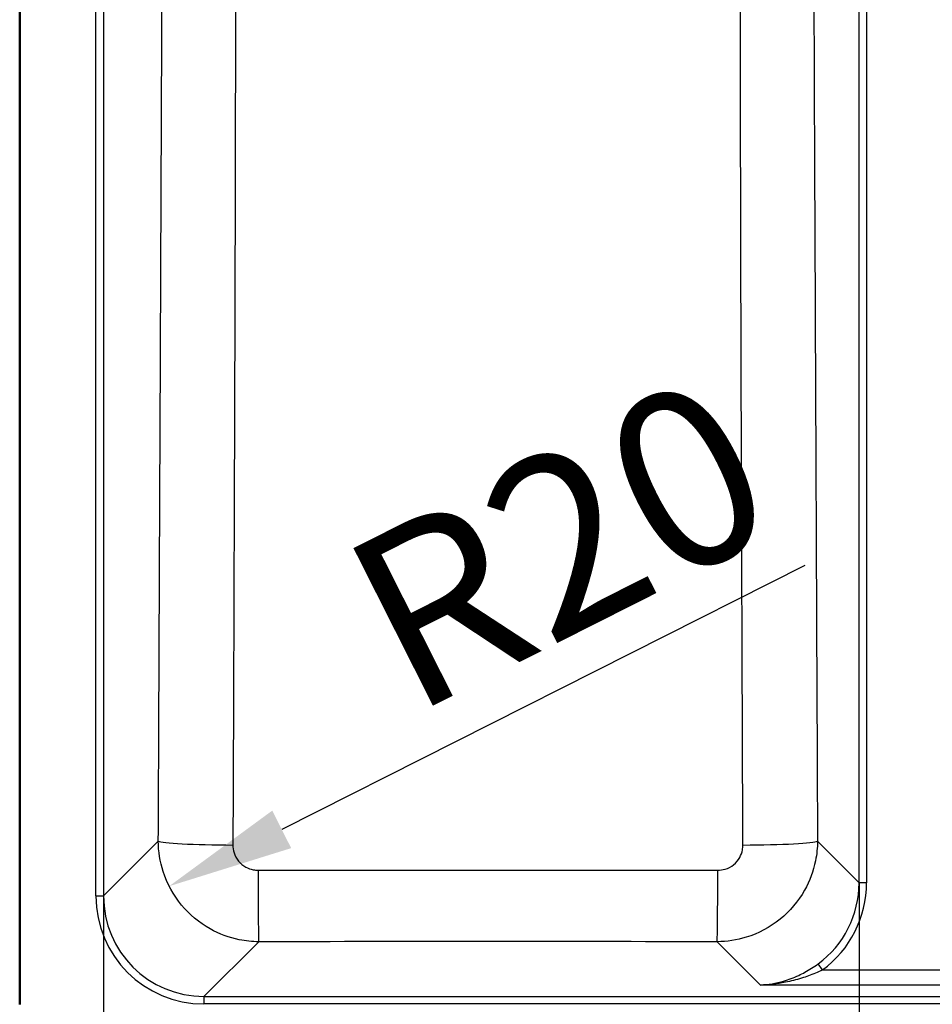
# Model space of a CAD drawing. Units: millimetres. Extents: x 0 to 2100, y 0 to 2970.
# Drawn here: x 401 to 582, y 1567 to 1762 of the extents above; entities that cross this region are included whole.
import ezdxf

# ---------------------------------------------------------------- set-up
doc = ezdxf.new("R2010")
doc.units = ezdxf.units.MM
doc.header["$LTSCALE"] = 10
for name, color, linetype, lineweight in [('Dimensions(ISO)', 7, 'Continuous', 25), ('Visible Edges(ISO)', 7, 'Continuous', 50), ('Visible Tangent Edges(ISO)', 7, 'Continuous', 25)]:
    doc.layers.add(name, color=color, linetype=linetype, lineweight=lineweight)
doc.styles.add('Text_3.5mm', font='arial.ttf', dxfattribs={"width": 0.9})
doc.dimstyles.new('KS-STANDARD', dxfattribs={"dimscale": 10, "dimtxt": 3.5, "dimasz": 2.5, "dimexe": 3.175, "dimexo": 0, "dimgap": 0.8, "dimtad": 1, "dimdec": 1, "dimrnd": 1e-08, "dimtxsty": 'Text_3.5mm', "dimcen": 0.09, "dimdle": 10, "dimclrd": 7, "dimclre": 7, "dimclrt": 7, "dimadec": 0, "dimazin": 2, "dimtfac": 0.714286, "dimtdec": 4, "dimtmove": 0, "dimatfit": 3, "dimfxl": 1, "dimtolj": 1, "dimlwd": 25, "dimlwe": 25, "dimarcsym": 0})

# ---------------------------------------------------------------- blocks, each defined once
blk = doc.blocks.new('*D6')
at = {"layer": 'Defpoints', "color": 0, "linetype": 'Continuous', "transparency": 16777216}
for p in [(448.41, 1599.44), (430.52, 1590.41)]:
    blk.add_point(p, dxfattribs=at)
at = {"layer": 'Dimensions(ISO)', "color": 7, "linetype": 'Continuous', "lineweight": 25, "transparency": 16777216}
blk.add_line((556.55, 1654), (452.84, 1601.68), dxfattribs=at)
at = {"layer": 'Dimensions(ISO)', "color": 7, "linetype": 'Continuous', "transparency": 16777216}
blk.add_solid([(450.97, 1605.4), (454.72, 1597.96), (430.52, 1590.41)], dxfattribs=at)
at = {"layer": 'Dimensions(ISO)', "color": 7, "linetype": 'Continuous', "lineweight": 25, "transparency": 16777216, "insert": (470.65, 1639.64), "char_height": 35, "attachment_point": 4, "rotation": 26.7716, "style": 'Text_3.5mm'}
blk.add_mtext('\\A1;R20', dxfattribs=at)
blk = doc.blocks.new('*D11')
at = {"layer": 'Defpoints', "color": 0, "linetype": 'Continuous', "transparency": 16777216}
for p in [(567.34, 1591.1), (417.5, 1588.48), (417.5, 1427.15)]:
    blk.add_point(p, dxfattribs=at)
at = {"layer": 'Dimensions(ISO)', "color": 7, "linetype": 'Continuous', "lineweight": 25, "transparency": 16777216}
for p, q in [((567.34, 1591.1), (567.34, 1395.4)), ((417.5, 1588.48), (417.5, 1395.4)), ((542.34, 1427.15), (442.5, 1427.15))]:
    blk.add_line(p, q, dxfattribs=at)
at = {"layer": 'Dimensions(ISO)', "color": 7, "linetype": 'Continuous', "transparency": 16777216}
for points in [[(442.5, 1431.32), (442.5, 1422.98), (417.5, 1427.15)], [(542.34, 1431.32), (542.34, 1422.98), (567.34, 1427.15)]]:
    blk.add_solid(points, dxfattribs=at)
at = {"layer": 'Dimensions(ISO)', "color": 7, "linetype": 'Continuous', "lineweight": 25, "transparency": 16777216, "insert": (449.34, 1453.02), "char_height": 35, "attachment_point": 4, "style": 'Text_3.5mm'}
blk.add_mtext('\\A1;\\fArial Narrow|b0|i0;{\\H26.6000;~}\\fArial|b0|i0;150', dxfattribs=at)
blk = doc.blocks.new('*D13')
at = {"layer": 'Defpoints', "color": 0, "linetype": 'Continuous', "transparency": 16777216}
for p in [(567.34, 1591.1), (597.12, 1591.1), (597.12, 1329.98)]:
    blk.add_point(p, dxfattribs=at)
at = {"layer": 'Dimensions(ISO)', "color": 7, "linetype": 'Continuous', "lineweight": 25, "transparency": 16777216}
for p, q in [((567.34, 1591.1), (567.34, 1298.23)), ((597.12, 1591.1), (597.12, 1298.23)), ((542.34, 1329.98), (517.34, 1329.98)), ((567.34, 1329.98), (597.12, 1329.98)), ((622.12, 1329.98), (726.83, 1329.98))]:
    blk.add_line(p, q, dxfattribs=at)
at = {"layer": 'Dimensions(ISO)', "color": 7, "linetype": 'Continuous', "transparency": 16777216}
for points in [[(542.34, 1334.15), (542.34, 1325.82), (567.34, 1329.98)], [(622.12, 1334.15), (622.12, 1325.82), (597.12, 1329.98)]]:
    blk.add_solid(points, dxfattribs=at)
at = {"layer": 'Dimensions(ISO)', "color": 7, "linetype": 'Continuous', "lineweight": 25, "transparency": 16777216, "insert": (673.84, 1355.87), "char_height": 35, "attachment_point": 4, "style": 'Text_3.5mm'}
blk.add_mtext('\\A1;30', dxfattribs=at)

msp = doc.modelspace()

# ---------------------------------------------------------------- linework, layer by layer
at = {"layer": 'Visible Edges(ISO)'}
msp.add_line((400.884, 1969.932), (400.884, 1566.932), dxfattribs=at)
at = {"layer": 'Visible Tangent Edges(ISO)'}
for p, q in [((416.01, 1588.475), (416.01, 1948.388)), ((417.504, 1948.388), (417.504, 1588.475)), ((567.342, 1591.1), (567.342, 1945.763)), ((568.836, 1945.763), (568.836, 1591.1)), ((417.504, 1588.475), (428.375, 1599.346)), ((559.095, 1599.346), (567.342, 1591.1)), ((568.836, 1591.1), (567.342, 1591.1)), ((416.01, 1588.475), (417.504, 1588.475)), ((448.28, 1579.404), (437.428, 1568.551)), ((547.777, 1570.817), (539.19, 1579.404)), ((560.074, 1573.805), (559.195, 1575.007)), ((560.074, 1573.805), (603.646, 1573.805)), ((615.943, 1570.817), (547.777, 1570.817)), ((437.428, 1568.551), (917.34, 1568.551)), ((437.428, 1568.551), (437.428, 1567.057)), ((917.34, 1567.057), (437.428, 1567.057))]:
    msp.add_line(p, q, dxfattribs=at)
for centre, major_axis, ratio, start_param, end_param in [((443.318, 1599.346), (-15, 0.068), 0.051405, 0.0873823, 1.5609557), ((544.153, 1599.346), (15, 0.068), 0.051405, 4.7222296, 6.195803), ((448.28, 1594.347), (0.012, -15), 0.008996, 4.7639709, 6.1959153), ((539.19, 1594.347), (-0.012, -15), 0.008996, 0.08727, 1.5192144), ((547.254, 1591.264), (14.266, -14.266), 0.9913115, 6.1300355, 7.0647854), ((547.254, 1591.264), (15.319, -15.319), 0.9924325, 6.1300355, 7.0647854), ((437.592, 1588.639), (-15.319, -15.319), 0.9924325, 5.5015852, 7.0647854), ((437.592, 1588.639), (-14.266, -14.266), 0.9913115, 5.5015852, 7.0647854)]:
    msp.add_ellipse(centre, major_axis=major_axis, ratio=ratio, start_param=start_param, end_param=end_param, dxfattribs=at)
for points, knots in [([(428.375, 1599.346), (428.48, 1622.77), (428.585, 1646.195), (428.773, 1688.474), (428.855, 1707.327), (428.996, 1740.116), (429.055, 1754.051), (429.169, 1782.667), (429.226, 1797.347), (429.28, 1815.058), (429.289, 1818.083), (429.297, 1821.108)], [-33.7705942, -33.7705942, -33.7705942, -33.7705942, -26.7338703, -26.7338703, -21.070698, -21.070698, -16.8852971, -16.8852971, -12.4768873, -12.4768873, -11.5688942, -11.5688942, -11.5688942, -11.5688942]), ([(443.601, 1820.652), (443.611, 1817.601), (443.621, 1814.553), (443.67, 1796.727), (443.68, 1782.009), (443.659, 1753.341), (443.633, 1739.392), (443.553, 1706.58), (443.493, 1687.72), (443.348, 1645.431), (443.259, 1622.003), (443.166, 1598.576)], [11.5688942, 11.5688942, 11.5688942, 11.5688942, 12.4768873, 12.4768873, 16.8852971, 16.8852971, 21.070698, 21.070698, 26.7338703, 26.7338703, 33.7705942, 33.7705942, 33.7705942, 33.7705942]), ([(544.304, 1598.576), (544.21, 1622.171), (544.121, 1645.767), (543.974, 1688.436), (543.914, 1707.507), (543.836, 1740.151), (543.811, 1753.72), (543.79, 1782.121), (543.8, 1796.952), (543.85, 1814.779), (543.859, 1817.714), (543.869, 1820.652)], [0, 0, 0, 0, 7.0872586, 7.0872586, 12.8137301, 12.8137301, 16.8852971, 16.8852971, 21.327307, 21.327307, 22.2017001, 22.2017001, 22.2017001, 22.2017001]), ([(558.173, 1821.108), (558.181, 1818.195), (558.189, 1815.282), (558.243, 1797.571), (558.3, 1782.778), (558.414, 1754.43), (558.471, 1740.874), (558.611, 1708.253), (558.694, 1689.189), (558.883, 1646.532), (558.989, 1622.939), (559.095, 1599.346)], [-22.2017001, -22.2017001, -22.2017001, -22.2017001, -21.327307, -21.327307, -16.8852971, -16.8852971, -12.8137301, -12.8137301, -7.0872586, -7.0872586, 0, 0, 0, 0]), ([(448.28, 1579.404), (446.993, 1579.411), (445.705, 1579.543), (442.416, 1580.206), (440.452, 1580.932), (436.479, 1583.152), (434.539, 1584.77), (431.343, 1588.642), (430.106, 1590.909), (428.707, 1595.267), (428.384, 1597.308), (428.375, 1599.346)], [0, 0, 0, 0, 0.09711357, 0.09711357, 0.25249527, 0.25249527, 0.43866278, 0.43866278, 0.62941022, 0.62941022, 0.78382416, 0.78382416, 0.78382416, 0.78382416]), ([(559.095, 1599.346), (559.09, 1598.046), (558.957, 1596.745), (558.284, 1593.421), (557.547, 1591.436), (555.283, 1587.415), (553.626, 1585.452), (549.678, 1582.255), (547.38, 1581.032), (543.077, 1579.711), (541.132, 1579.414), (539.19, 1579.404)], [0, 0, 0, 0, 0.09851474, 0.09851474, 0.25613833, 0.25613833, 0.44548211, 0.44548211, 0.63725413, 0.63725413, 0.78382402, 0.78382402, 0.78382402, 0.78382402]), ([(443.166, 1598.576), (443.164, 1598.062), (443.242, 1597.547), (443.585, 1596.449), (443.892, 1595.879), (444.691, 1594.907), (445.176, 1594.501), (446.174, 1593.947), (446.668, 1593.767), (447.497, 1593.604), (447.821, 1593.573), (448.146, 1593.573)], [-0.78382416, -0.78382416, -0.78382416, -0.78382416, -0.62941022, -0.62941022, -0.43866278, -0.43866278, -0.25249527, -0.25249527, -0.09711357, -0.09711357, 0, 0, 0, 0]), ([(539.324, 1593.573), (539.814, 1593.573), (540.304, 1593.645), (541.387, 1593.972), (541.964, 1594.277), (542.954, 1595.078), (543.367, 1595.571), (543.93, 1596.582), (544.112, 1597.082), (544.274, 1597.919), (544.305, 1598.248), (544.304, 1598.576)], [-0.78382402, -0.78382402, -0.78382402, -0.78382402, -0.63725413, -0.63725413, -0.44548211, -0.44548211, -0.25613833, -0.25613833, -0.09851474, -0.09851474, 0, 0, 0, 0]), ([(448.146, 1593.573), (463.341, 1593.577), (478.538, 1593.58), (508.932, 1593.58), (524.129, 1593.577), (539.324, 1593.573)], [0, 0, 0, 0, 4.5455572, 4.5455572, 9.0911144, 9.0911144, 9.0911144, 9.0911144]), ([(539.19, 1579.404), (524.039, 1579.416), (508.887, 1579.422), (478.583, 1579.422), (463.431, 1579.416), (448.28, 1579.404)], [-9.0911144, -9.0911144, -9.0911144, -9.0911144, -4.5455572, -4.5455572, 0, 0, 0, 0]), ([(547.777, 1570.817), (549.312, 1570.884), (550.852, 1571.142), (553.381, 1571.885), (554.383, 1572.265), (555.78, 1572.92), (556.195, 1573.131), (557.494, 1573.844), (558.366, 1574.401), (559.195, 1575.007)], [-0.0017733, -0.0017733, -0.0017733, -0.0017733, 0.5477273, 0.5477273, 0.9107529, 0.9107529, 1.0642183, 1.0642183, 1.3956263, 1.3956263, 1.3956263, 1.3956263]), ([(560.074, 1573.805), (559.182, 1573.371), (558.245, 1572.972), (556.846, 1572.462), (556.399, 1572.312), (554.895, 1571.843), (553.816, 1571.573), (551.091, 1571.044), (549.432, 1570.862), (547.777, 1570.817)], [-1.3956263, -1.3956263, -1.3956263, -1.3956263, -1.0642183, -1.0642183, -0.9107529, -0.9107529, -0.5477273, -0.5477273, 0.0017733, 0.0017733, 0.0017733, 0.0017733])]:
    msp.add_open_spline(points, degree=3, knots=knots, dxfattribs=at)

# ---------------------------------------------------------------- dimensions: what is measured, and where the dimension line sits
at = {"layer": 'Dimensions(ISO)', "color": 7, "linetype": 'Continuous', "lineweight": 25}
dim = msp.add_radius_dim(center=(448.411, 1599.44), mpoint=(430.522, 1590.415), dimstyle='KS-STANDARD', override={"dimgap": 0.8, "dimdec": 1, "dimlfac": 1, "dimcen": 0, "dimtol": 0, "dimlim": 0, "dimtp": 0, "dimtm": 0, "dimtdec": 4, "dimtofl": 0}, dxfattribs=at)
dim.commit()
dim.dimension.update_dxf_attribs({"geometry": '*D6', "text_midpoint": (515.858, 1633.467), "dimtype": 164})
dim = msp.add_linear_dim(base=(417.504, 1427.149), p1=(567.342, 1591.1), p2=(417.504, 1588.475), angle=180, text='\\fArial Narrow|b0|i0;{\\H26.6000;~}\\fArial|b0|i0;<>', dimstyle='KS-STANDARD', override={"dimgap": 0.8, "dimdec": 0, "dimtol": 0, "dimlim": 0, "dimtp": 0, "dimtm": 0, "dimtdec": 0, "dimtofl": 0, "dimatfit": 1}, dxfattribs=at)
dim.commit()
dim.dimension.update_dxf_attribs({"geometry": '*D11', "text_midpoint": (492.423, 1427.149), "dimtype": 160})
dim = msp.add_linear_dim(base=(597.122, 1329.983), p1=(567.342, 1591.1), p2=(597.122, 1591.1), angle=180, dimstyle='KS-STANDARD', override={"dimgap": 0.8, "dimdec": 0, "dimtol": 0, "dimlim": 0, "dimtp": 0, "dimtm": 0, "dimtdec": 4, "dimtofl": 1, "dimatfit": 1}, dxfattribs=at)
dim.commit()
dim.dimension.update_dxf_attribs({"geometry": '*D13', "text_midpoint": (696.334, 1329.983), "dimtype": 160})

doc.saveas('drawing.dxf')
